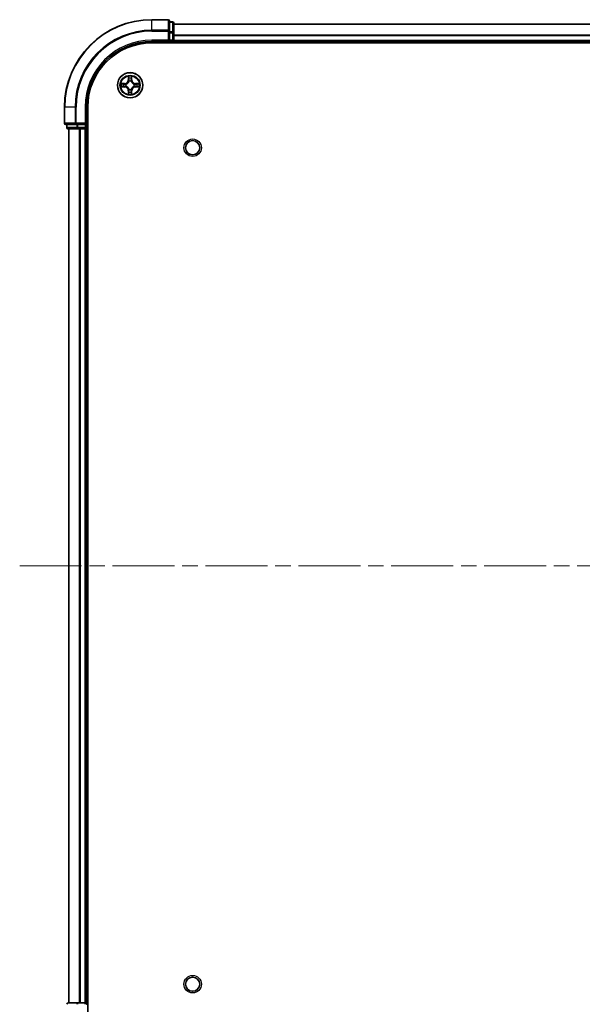
# Model space of a CAD drawing. Units: millimetres. Extents: x 0 to 7489, y 0 to 1264.
# Drawn here: x 1552 to 1681, y 125 to 350 of the extents above; entities that cross this region are included whole.
import ezdxf

# ---------------------------------------------------------------- set-up
doc = ezdxf.new("R2010")
doc.units = ezdxf.units.MM
doc.header["$LTSCALE"] = 2.5
doc.linetypes.add('CHAIN', pattern=[0.3543, 0.2362, -0.0295, 0.0591, -0.0295])
doc.layers.add('Centerline (ISO)', color=7, linetype='Continuous', lineweight=18, true_color=0x80ffff)
doc.layers.add('Visible (ISO)', color=7, linetype='Continuous', lineweight=35)
doc.layers.add('Visible Narrow (ISO)', color=7, linetype='Continuous', lineweight=25)

msp = doc.modelspace()

# ---------------------------------------------------------------- linework, layer by layer
at = {"layer": 'Centerline (ISO)', "linetype": 'CHAIN', "ltscale": 23.990969}
msp.add_line((1552.3636, 224.9489), (1872.8636, 224.9489), dxfattribs=at)
at = {"layer": 'Visible (ISO)'}
for p, q in [((1586.3136, 349.9489), (1582.6136, 349.9489)), ((1586.6136, 347.3084), (1586.6136, 349.6489)), ((1587.3136, 349.4489), (1586.6136, 349.4489)), ((1586.6136, 346.9075), (1586.6136, 347.3084)), ((1587.6136, 346.9075), (1587.6136, 349.1489)), ((1587.6136, 348.9489), (1837.6136, 348.9489)), ((1582.6136, 344.9489), (1586.6136, 344.9489)), ((1586.3136, 345.2489), (1586.6136, 344.9489)), ((1586.6136, 346.9075), (1586.6136, 345.2489)), ((1586.6136, 344.9489), (1586.6136, 345.2489)), ((1586.6136, 344.9489), (1587.3136, 344.9489)), ((1587.6136, 345.2489), (1587.6136, 346.9075)), ((1587.6136, 345.2489), (1587.6136, 344.9489)), ((1587.6136, 344.6489), (1587.6136, 344.9489)), ((1587.6136, 344.9489), (1837.6136, 344.9489)), ((1582.6136, 344.6489), (1842.6136, 344.6489)), ((1562.6136, 329.9489), (1562.6136, 326.2489)), ((1567.6136, 325.9489), (1567.6136, 329.9489)), ((1567.9136, 119.9489), (1567.9136, 329.9489)), ((1562.9136, 325.9489), (1565.2541, 325.9489)), ((1563.1136, 325.9489), (1563.1136, 325.2489)), ((1563.4136, 324.9489), (1565.655, 324.9489)), ((1563.6136, 124.9489), (1563.6136, 324.9489)), ((1565.2541, 325.9489), (1565.655, 325.9489)), ((1567.3136, 325.9489), (1565.655, 325.9489)), ((1565.655, 324.9489), (1566.0305, 324.9489)), ((1566.2541, 324.9489), (1566.0305, 324.9489)), ((1566.2541, 324.9489), (1567.3136, 324.9489)), ((1567.6136, 325.9489), (1567.3136, 326.2489)), ((1567.3136, 325.9489), (1567.6136, 325.9489)), ((1567.6136, 324.9489), (1567.3136, 324.9489)), ((1567.6136, 325.2489), (1567.6136, 325.9489)), ((1567.6136, 324.9489), (1567.9136, 324.9489)), ((1567.6136, 124.9489), (1567.6136, 324.9489)), ((1565.655, 124.9489), (1563.4136, 124.9489)), ((1566.0305, 124.9489), (1565.655, 124.9489)), ((1566.0305, 124.9489), (1566.2541, 124.9489)), ((1567.3136, 124.9489), (1566.2541, 124.9489)), ((1567.3136, 124.9489), (1567.6136, 124.9489)), ((1567.9136, 124.9489), (1567.6136, 124.9489))]:
    msp.add_line(p, q, dxfattribs=at)
for centre, radius in [((1577.6136, 334.9489), 2.9), ((1591.9136, 320.6489), 1.621), ((1591.9136, 129.2489), 1.621)]:
    msp.add_circle(centre, radius, dxfattribs=at)
for centre, radius, start, end in [((1582.6136, 329.9489), 20, 90, 180), ((1586.3136, 349.6489), 0.3, 0, 90), ((1587.3136, 349.1489), 0.3, 0, 90), ((1582.6136, 329.9489), 15, 90, 180), ((1587.3136, 345.2489), 0.3, 270, 0), ((1582.6136, 329.9489), 14.7, 90, 180), ((1577.6136, 334.9489), 1.2295, 102.936595, 102.938396), ((1577.6136, 334.9489), 1.2295, 100.812717, 100.813267), ((1577.6136, 334.9489), 1.2295, 79.186733, 79.187283), ((1577.6136, 334.9489), 1.2295, 77.061604, 77.063405), ((1577.6136, 334.9489), 1.2295, 169.186733, 169.187283), ((1577.6136, 334.9489), 1.2295, 190.812717, 190.813267), ((1577.6136, 334.9489), 1.2295, 167.061604, 167.063405), ((1577.6136, 334.9489), 1.2295, 192.936595, 192.938396), ((1577.6136, 334.9489), 1.2295, 257.061604, 257.063405), ((1577.6136, 334.9489), 1.2295, 259.186733, 259.187283), ((1577.6136, 334.9489), 1.2295, 280.812717, 280.813267), ((1577.6136, 334.9489), 1.2295, 282.936595, 282.938396), ((1577.6136, 334.9489), 1.2295, 12.936595, 12.938396), ((1577.6136, 334.9489), 1.2295, 347.061604, 347.063405), ((1577.6136, 334.9489), 1.2295, 10.812717, 10.813267), ((1577.6136, 334.9489), 1.2295, 349.186733, 349.187283), ((1562.9136, 326.2489), 0.3, 180, 270), ((1563.4136, 325.2489), 0.3, 180, 270), ((1567.3136, 325.2489), 0.3, 270, 0), ((1563.4136, 124.6489), 0.3, 90, 180), ((1567.3136, 124.6489), 0.3, 0, 90)]:
    msp.add_arc(centre, radius, start, end, dxfattribs=at)
for points, knots in [([(1577.3131, 336.7076), (1577.3111, 336.789), (1577.2651, 336.8802), (1577.2241, 336.9697), (1577.2236, 336.9707), (1577.2232, 336.9716)], [0, 0, 0, 0, 0.0320559737, 0.0320559737, 0.0323943032, 0.0323943032, 0.0323943032, 0.0323943032]), ([(1577.2232, 336.9716), (1577.2234, 336.9706), (1577.2236, 336.9696), (1577.2258, 336.9591), (1577.2278, 336.9497), (1577.2298, 336.9403)], [-0.03239430317, -0.03239430317, -0.03239430317, -0.03239430317, -0.03205597372, -0.03205597372, -0.02897275834, -0.02897275834, -0.02897275834, -0.02897275834]), ([(1578.0041, 336.9716), (1578.0036, 336.9707), (1578.0032, 336.9697), (1578.0025, 336.9681), (1578.0022, 336.9675), (1578.0019, 336.9668)], [-0.000338329447, -0.000338329447, -0.000338329447, -0.000338329447, 0, 0, 0.000241517914, 0.000241517914, 0.000241517914, 0.000241517914]), ([(1578.003, 336.9664), (1578.0031, 336.9671), (1578.0033, 336.9678), (1578.0036, 336.9696), (1578.0039, 336.9706), (1578.0041, 336.9716)], [-0.000230599076, -0.000230599076, -0.000230599076, -0.000230599076, 0, 0, 0.000338329447, 0.000338329447, 0.000338329447, 0.000338329447]), ([(1575.5961, 335.3382), (1575.5954, 335.3384), (1575.5947, 335.3385), (1575.593, 335.3389), (1575.5919, 335.3391), (1575.5909, 335.3393)], [-0.000230599076, -0.000230599076, -0.000230599076, -0.000230599076, 0, 0, 0.000338329447, 0.000338329447, 0.000338329447, 0.000338329447]), ([(1575.5909, 335.3393), (1575.5918, 335.3389), (1575.5928, 335.3385), (1575.5944, 335.3377), (1575.5951, 335.3374), (1575.5957, 335.3371)], [-0.000338329447, -0.000338329447, -0.000338329447, -0.000338329447, 0, 0, 0.000241517914, 0.000241517914, 0.000241517914, 0.000241517914]), ([(1575.8549, 334.6483), (1575.7736, 334.6463), (1575.6824, 334.6003), (1575.5928, 334.5593), (1575.5918, 334.5589), (1575.5909, 334.5584)], [0, 0, 0, 0, 0.0320559737, 0.0320559737, 0.0323943032, 0.0323943032, 0.0323943032, 0.0323943032]), ([(1575.5909, 334.5584), (1575.5919, 334.5587), (1575.593, 334.5589), (1575.6034, 334.561), (1575.6128, 334.563), (1575.6222, 334.565)], [-0.03239430317, -0.03239430317, -0.03239430317, -0.03239430317, -0.03205597372, -0.03205597372, -0.02897275834, -0.02897275834, -0.02897275834, -0.02897275834]), ([(1579.3723, 335.2494), (1579.4537, 335.2515), (1579.5449, 335.2975), (1579.6345, 335.3385), (1579.6354, 335.3389), (1579.6364, 335.3393)], [0, 0, 0, 0, 0.0320559737, 0.0320559737, 0.0323943032, 0.0323943032, 0.0323943032, 0.0323943032]), ([(1579.6364, 335.3393), (1579.6353, 335.3391), (1579.6343, 335.3389), (1579.6239, 335.3367), (1579.6145, 335.3347), (1579.605, 335.3328)], [-0.03239430317, -0.03239430317, -0.03239430317, -0.03239430317, -0.03205597372, -0.03205597372, -0.02897275834, -0.02897275834, -0.02897275834, -0.02897275834]), ([(1579.6312, 334.5595), (1579.6319, 334.5594), (1579.6326, 334.5592), (1579.6343, 334.5589), (1579.6353, 334.5587), (1579.6364, 334.5584)], [-0.000230599076, -0.000230599076, -0.000230599076, -0.000230599076, 0, 0, 0.000338329447, 0.000338329447, 0.000338329447, 0.000338329447]), ([(1579.6364, 334.5584), (1579.6354, 334.5589), (1579.6345, 334.5593), (1579.6329, 334.56), (1579.6322, 334.5603), (1579.6315, 334.5607)], [-0.000338329447, -0.000338329447, -0.000338329447, -0.000338329447, 0, 0, 0.000241517914, 0.000241517914, 0.000241517914, 0.000241517914]), ([(1577.2243, 332.9314), (1577.2241, 332.9307), (1577.224, 332.93), (1577.2236, 332.9282), (1577.2234, 332.9272), (1577.2232, 332.9262)], [-0.000230599076, -0.000230599076, -0.000230599076, -0.000230599076, 0, 0, 0.000338329447, 0.000338329447, 0.000338329447, 0.000338329447]), ([(1577.2232, 332.9262), (1577.2236, 332.9271), (1577.2241, 332.928), (1577.2248, 332.9296), (1577.2251, 332.9303), (1577.2254, 332.931)], [-0.000338329447, -0.000338329447, -0.000338329447, -0.000338329447, 0, 0, 0.000241517914, 0.000241517914, 0.000241517914, 0.000241517914]), ([(1577.9142, 333.1902), (1577.9162, 333.1088), (1577.9622, 333.0176), (1578.0032, 332.928), (1578.0036, 332.9271), (1578.0041, 332.9262)], [0, 0, 0, 0, 0.0320559737, 0.0320559737, 0.0323943032, 0.0323943032, 0.0323943032, 0.0323943032]), ([(1578.0041, 332.9262), (1578.0039, 332.9272), (1578.0036, 332.9282), (1578.0015, 332.9386), (1577.9995, 332.948), (1577.9975, 332.9575)], [-0.03239430317, -0.03239430317, -0.03239430317, -0.03239430317, -0.03205597372, -0.03205597372, -0.02897275834, -0.02897275834, -0.02897275834, -0.02897275834])]:
    msp.add_open_spline(points, degree=3, knots=knots, dxfattribs=at)
for points in [[(1577.2298, 336.9403), (1577.2484, 336.8517), (1577.267, 336.7619), (1577.2679, 336.6813)], [(1575.6222, 334.565), (1575.7108, 334.5836), (1575.8006, 334.6023), (1575.8812, 334.6032)], [(1579.605, 335.3328), (1579.5165, 335.3142), (1579.4267, 335.2955), (1579.346, 335.2946)], [(1577.9975, 332.9575), (1577.9789, 333.046), (1577.9602, 333.1359), (1577.9593, 333.2165)]]:
    msp.add_open_spline(points, degree=3, dxfattribs=at)
at = {"layer": 'Visible Narrow (ISO)'}
for p, q in [((1582.6136, 349.8794), (1582.6136, 349.9489)), ((1582.6136, 349.8794), (1586.3136, 349.8794)), ((1582.6136, 347.5388), (1582.6136, 349.8794)), ((1586.3136, 349.8794), (1586.3136, 349.9489)), ((1586.3136, 349.8794), (1586.3136, 347.5388)), ((1586.6136, 349.3794), (1587.3136, 349.3794)), ((1587.3136, 349.3794), (1587.3136, 349.4489)), ((1587.3136, 349.3794), (1587.3136, 347.138)), ((1586.3136, 347.5388), (1582.6136, 347.5388)), ((1582.6136, 347.5388), (1582.6136, 347.3084)), ((1582.6136, 347.3084), (1586.3136, 347.3084)), ((1586.3136, 347.3084), (1586.3136, 347.5388)), ((1586.3136, 347.3084), (1586.3136, 345.2489)), ((1586.3136, 347.3084), (1586.6136, 347.3084)), ((1587.3136, 347.138), (1586.6136, 347.138)), ((1587.3136, 346.9075), (1587.3136, 347.138)), ((1587.6136, 348.9025), (1837.6136, 348.9025)), ((1582.6136, 345.2489), (1582.6136, 344.9489)), ((1586.3136, 345.2489), (1582.6136, 345.2489)), ((1586.6136, 346.9075), (1587.3136, 346.9075)), ((1587.3136, 345.2489), (1586.6136, 345.2489)), ((1587.3136, 346.9075), (1587.3136, 345.2489)), ((1587.3136, 346.9075), (1587.6136, 346.9075)), ((1587.3136, 344.9489), (1587.3136, 345.2489)), ((1587.3136, 345.2489), (1587.6136, 345.2489)), ((1587.3136, 344.9489), (1587.3136, 344.6489)), ((1587.6136, 346.5089), (1837.6136, 346.5089)), ((1587.6136, 346.3552), (1837.6136, 346.3552)), ((1587.6136, 345.2489), (1837.6136, 345.2489)), ((1577.2232, 336.9716), (1577.2096, 336.1921)), ((1577.2594, 336.1912), (1577.2096, 336.1921)), ((1577.2594, 336.1912), (1577.2679, 336.6813)), ((1577.2594, 336.1912), (1577.332, 336.1899)), ((1577.2834, 336.4918), (1577.332, 336.1899)), ((1577.3725, 335.8652), (1577.3671, 335.8858)), ((1577.8602, 335.8858), (1577.8547, 335.8652)), ((1577.8953, 336.1899), (1577.9439, 336.4918)), ((1577.9679, 336.1912), (1577.8953, 336.1899)), ((1577.9593, 336.6813), (1577.9679, 336.1912)), ((1577.9679, 336.1912), (1578.0177, 336.1921)), ((1578.0177, 336.1921), (1578.0041, 336.9716)), ((1576.3704, 335.3529), (1575.5909, 335.3393)), ((1575.5909, 334.5584), (1576.3704, 334.5448)), ((1575.8812, 335.2946), (1576.3713, 335.3031)), ((1576.3713, 334.5946), (1575.8812, 334.6032)), ((1576.3726, 335.2305), (1576.0707, 335.2791)), ((1576.0707, 334.6186), (1576.3726, 334.6673)), ((1576.3713, 335.3031), (1576.3704, 335.3529)), ((1576.3713, 334.5946), (1576.3704, 334.5448)), ((1576.3713, 335.3031), (1576.3726, 335.2305)), ((1576.3713, 334.5946), (1576.3726, 334.6673)), ((1576.6767, 335.1954), (1576.6973, 335.19)), ((1576.6973, 334.7078), (1576.6767, 334.7024)), ((1577.2594, 333.7066), (1577.2096, 333.7057)), ((1577.2096, 333.7057), (1577.2232, 332.9262)), ((1577.2594, 333.7066), (1577.332, 333.7078)), ((1577.2679, 333.2165), (1577.2594, 333.7066)), ((1577.332, 333.7078), (1577.2834, 333.4059)), ((1577.3671, 334.012), (1577.3725, 334.0326)), ((1577.8547, 334.0326), (1577.8602, 334.012)), ((1577.9439, 333.4059), (1577.8953, 333.7078)), ((1577.9679, 333.7066), (1577.8953, 333.7078)), ((1577.9679, 333.7066), (1577.9593, 333.2165)), ((1577.9679, 333.7066), (1578.0177, 333.7057)), ((1578.0041, 332.9262), (1578.0177, 333.7057)), ((1578.5299, 335.19), (1578.5505, 335.1954)), ((1578.5505, 334.7024), (1578.5299, 334.7078)), ((1578.856, 335.3031), (1578.8547, 335.2305)), ((1579.1566, 335.2791), (1578.8547, 335.2305)), ((1578.8547, 334.6673), (1579.1566, 334.6186)), ((1578.856, 334.5946), (1578.8547, 334.6673)), ((1578.856, 335.3031), (1578.8568, 335.3529)), ((1578.856, 335.3031), (1579.346, 335.2946)), ((1579.346, 334.6032), (1578.856, 334.5946)), ((1578.856, 334.5946), (1578.8568, 334.5448)), ((1579.6364, 335.3393), (1578.8568, 335.3529)), ((1578.8568, 334.5448), (1579.6364, 334.5584)), ((1562.6832, 329.9489), (1562.6136, 329.9489)), ((1562.6832, 326.2489), (1562.6832, 329.9489)), ((1565.0237, 329.9489), (1562.6832, 329.9489)), ((1565.0237, 329.9489), (1565.0237, 326.2489)), ((1565.0237, 329.9489), (1565.2541, 329.9489)), ((1565.2541, 326.2489), (1565.2541, 329.9489)), ((1567.3136, 329.9489), (1567.6136, 329.9489)), ((1567.3136, 329.9489), (1567.3136, 326.2489)), ((1562.6136, 326.2489), (1562.6832, 326.2489)), ((1565.0237, 326.2489), (1562.6832, 326.2489)), ((1563.1136, 325.2489), (1563.1832, 325.2489)), ((1563.1832, 325.2489), (1563.1832, 325.9489)), ((1565.4245, 325.2489), (1563.1832, 325.2489)), ((1563.6832, 124.9489), (1563.6832, 324.9489)), ((1565.0237, 326.2489), (1565.2541, 326.2489)), ((1567.3136, 326.2489), (1565.2541, 326.2489)), ((1565.2541, 325.9489), (1565.2541, 326.2489)), ((1565.4245, 325.9489), (1565.4245, 325.2489)), ((1565.4245, 325.2489), (1565.655, 325.2489)), ((1565.655, 325.2489), (1565.655, 325.9489)), ((1567.3136, 325.2489), (1565.655, 325.2489)), ((1565.655, 324.9489), (1565.655, 325.2489)), ((1566.0237, 124.9489), (1566.0237, 324.9489)), ((1566.2541, 124.9489), (1566.2541, 324.9489)), ((1567.3136, 325.9489), (1567.3136, 325.2489)), ((1567.3136, 325.2489), (1567.6136, 325.2489)), ((1567.3136, 324.9489), (1567.3136, 325.2489)), ((1567.3136, 124.9489), (1567.3136, 324.9489)), ((1567.9136, 325.2489), (1567.6136, 325.2489)), ((1565.655, 124.6489), (1565.655, 124.9489)), ((1567.3136, 124.6489), (1567.3136, 124.9489)), ((1567.6136, 124.6489), (1567.9136, 124.6489))]:
    msp.add_line(p, q, dxfattribs=at)
for centre, radius in [((1577.6136, 334.9489), 2.8677), ((1577.6136, 334.9489), 2.3092), ((1577.6136, 334.9489), 2.1415), ((1591.9136, 320.6489), 2), ((1591.9136, 129.2489), 2)]:
    msp.add_circle(centre, radius, dxfattribs=at)
for centre, radius, start, end in [((1582.6136, 329.9489), 19.9305, 90, 180), ((1582.6136, 329.9489), 17.59, 90, 180), ((1582.6136, 329.9489), 17.3595, 90, 180), ((1582.6136, 329.9489), 15.3, 90, 180), ((1576.3555, 336.207), 0.8542, 271, 359), ((1576.3555, 336.207), 0.904, 271, 359), ((1577.6136, 334.9489), 2.0601, 79.074582, 100.925418), ((1577.6136, 334.9489), 1.6122, 79.692479, 100.307521), ((1577.6136, 334.9489), 0.9688, 75.258044, 104.741956), ((1577.6136, 334.9489), 0.9475, 75.258044, 104.741956), ((1578.8717, 336.207), 0.904, 181, 269), ((1578.8717, 336.207), 0.8542, 181, 269), ((1577.6136, 334.9489), 2.0601, 169.074582, 190.925418), ((1577.6136, 334.9489), 1.6122, 169.692479, 190.307521), ((1576.3555, 333.6908), 0.8542, 1, 89), ((1576.3555, 333.6908), 0.904, 1, 89), ((1577.6136, 334.9489), 0.9688, 165.258044, 194.741956), ((1577.6136, 334.9489), 0.9475, 165.258044, 194.741956), ((1577.6136, 334.9489), 0.9688, 255.258044, 284.741956), ((1577.6136, 334.9489), 0.9475, 255.258044, 284.741956), ((1578.8717, 333.6908), 0.904, 91, 179), ((1578.8717, 333.6908), 0.8542, 91, 179), ((1577.6136, 334.9489), 0.9475, 345.258044, 14.741956), ((1577.6136, 334.9489), 0.9688, 345.258044, 14.741956), ((1577.6136, 334.9489), 1.6122, 349.692479, 10.307521), ((1577.6136, 334.9489), 2.0601, 349.074582, 10.925418), ((1577.6136, 334.9489), 2.0601, 259.074582, 280.925418), ((1577.6136, 334.9489), 1.6122, 259.692479, 280.307521)]:
    msp.add_arc(centre, radius, start, end, dxfattribs=at)
for centre, major_axis, ratio, start_param, end_param in [((1586.3136, 349.6489), (0.3, 0), 0.76822128, 0, 1.57079633), ((1587.3136, 349.1489), (0.3, 0), 0.76822128, 0, 1.57079633), ((1586.3136, 347.3084), (0.3, 0), 0.76822128, 0, 1.57079633), ((1587.3136, 346.9075), (0.3, 0), 0.76822128, 0, 1.57079633), ((1577.3177, 336.6804), (-0.05, -0.002), 0.54850665, 4.7835784, 6.17876057), ((1577.3028, 336.8818), (0.0019, 0.4402), 0.08673359, 2.04405494, 2.65931081), ((1577.3332, 336.491), (-0.0494, -0.008), 0.89574018, 4.73044269, 6.08586581), ((1577.3785, 335.8425), (-0.0492, 0.0091), 0.87684642, 5.10328313, 6.10089396), ((1577.3785, 335.8425), (-0.0477, 0.0149), 0.41070123, 4.96449783, 6.18744952), ((1577.3818, 336.1891), (-0.0494, -0.008), 0.89572054, 4.73483766, 6.08588361), ((1577.8454, 336.1891), (0.0494, -0.008), 0.89572054, 0.1973017, 1.54834765), ((1577.8488, 335.8425), (0.0477, 0.0149), 0.41070123, 0.09573579, 1.31868747), ((1577.8488, 335.8425), (0.0492, 0.0091), 0.87684641, 0.18229136, 1.17990219), ((1577.8941, 336.491), (0.0494, -0.008), 0.89574018, 0.19731949, 1.55274262), ((1577.9095, 336.6804), (0.05, -0.002), 0.54850665, 0.10442473, 1.4996069), ((1577.9245, 336.8818), (0.0019, -0.4402), 0.08673359, 0.48228184, 1.09753772), ((1575.8821, 335.2448), (0.002, 0.05), 0.54850665, 0.10442473, 1.4996069), ((1575.8821, 334.653), (0.002, -0.05), 0.54850665, 4.7835784, 6.17876057), ((1575.6808, 335.2597), (0.4402, 0.0019), 0.08673359, 0.48228184, 1.09753772), ((1575.6808, 334.6381), (0.4402, -0.0019), 0.08673359, 5.18564759, 5.80090347), ((1576.0715, 335.2293), (0.008, 0.0494), 0.89574018, 0.19731949, 1.55274262), ((1576.0715, 334.6684), (0.008, -0.0494), 0.89574018, 4.73044269, 6.08586581), ((1576.3734, 335.1807), (0.008, 0.0494), 0.89572054, 0.1973017, 1.54834765), ((1576.3734, 334.7171), (0.008, -0.0494), 0.89572054, 4.73483766, 6.08588361), ((1576.72, 335.184), (-0.0091, 0.0492), 0.87684641, 0.18229136, 1.17990219), ((1576.72, 334.7138), (-0.0091, -0.0492), 0.87684642, 5.10328313, 6.10089396), ((1576.72, 335.184), (-0.0149, 0.0477), 0.41070123, 0.09573579, 1.31868747), ((1576.72, 334.7138), (-0.0149, -0.0477), 0.41070123, 4.96449783, 6.18744952), ((1577.3785, 334.0553), (-0.0492, -0.0091), 0.87684641, 0.18229136, 1.17990219), ((1577.3785, 334.0553), (-0.0477, -0.0149), 0.41070123, 0.09573579, 1.31868747), ((1577.3818, 333.7087), (-0.0494, 0.008), 0.89572054, 0.1973017, 1.54834765), ((1577.8454, 333.7087), (0.0494, 0.008), 0.89572054, 4.73483766, 6.08588361), ((1577.8488, 334.0553), (0.0477, -0.0149), 0.41070123, 4.96449783, 6.18744952), ((1577.8488, 334.0553), (0.0492, -0.0091), 0.87684642, 5.10328313, 6.10089396), ((1578.5072, 335.184), (0.0091, 0.0492), 0.87684642, 5.10328313, 6.10089396), ((1578.5072, 335.184), (0.0149, 0.0477), 0.41070123, 4.96449783, 6.18744952), ((1578.5072, 334.7138), (0.0149, -0.0477), 0.41070123, 0.09573579, 1.31868747), ((1578.5072, 334.7138), (0.0091, -0.0492), 0.87684641, 0.18229136, 1.17990219), ((1578.8538, 335.1807), (-0.008, 0.0494), 0.89572054, 4.73483766, 6.08588361), ((1578.8538, 334.7171), (-0.008, -0.0494), 0.89572054, 0.1973017, 1.54834765), ((1579.5465, 335.2597), (0.4402, -0.0019), 0.08673359, 2.04405494, 2.65931081), ((1579.1557, 335.2293), (-0.008, 0.0494), 0.89574018, 4.73044269, 6.08586581), ((1579.1557, 334.6684), (-0.008, -0.0494), 0.89574018, 0.19731949, 1.55274262), ((1579.5465, 334.6381), (0.4402, 0.0019), 0.08673359, 3.62387449, 4.23913037), ((1579.3451, 335.2448), (-0.002, 0.05), 0.54850665, 4.7835784, 6.17876057), ((1579.3451, 334.653), (-0.002, -0.05), 0.54850665, 0.10442473, 1.4996069), ((1577.3028, 333.016), (0.0019, -0.4402), 0.08673359, 3.62387449, 4.23913037), ((1577.3177, 333.2174), (-0.05, 0.002), 0.54850665, 0.10442473, 1.4996069), ((1577.3332, 333.4068), (-0.0494, 0.008), 0.89574018, 0.19731949, 1.55274262), ((1577.8941, 333.4068), (0.0494, 0.008), 0.89574018, 4.73044269, 6.08586581), ((1577.9095, 333.2174), (0.05, 0.002), 0.54850665, 4.7835784, 6.17876057), ((1577.9245, 333.016), (0.0019, 0.4402), 0.08673359, 5.18564759, 5.80090347), ((1562.9136, 326.2489), (0, -0.3), 0.76822128, 4.71238898, 6.28318531), ((1563.4136, 325.2489), (0, -0.3), 0.76822128, 4.71238898, 6.28318531), ((1565.2541, 326.2489), (0, -0.3), 0.76822128, 4.71238898, 6.28318531), ((1565.655, 325.2489), (0, -0.3), 0.76822128, 4.71238898, 6.28318531), ((1563.4136, 124.6489), (0, 0.3), 0.76822128, 0, 1.57079633), ((1565.655, 124.6489), (0, 0.3), 0.76822128, 0, 1.57079633)]:
    msp.add_ellipse(centre, major_axis=major_axis, ratio=ratio, start_param=start_param, end_param=end_param, dxfattribs=at)
for points, knots in [([(1576.6973, 335.19), (1576.7814, 335.2173), (1576.9471, 335.2943), (1577.1584, 335.4778), (1577.2984, 335.6779), (1577.352, 335.8022), (1577.3725, 335.8652)], [-0.174866013, -0.174866013, -0.174866013, -0.174866013, -0.145995309, -0.117124605, -0.095471577, -0.073818549, -0.073818549, -0.073818549, -0.073818549]), ([(1577.3316, 335.8592), (1577.313, 335.7992), (1577.2641, 335.6811), (1577.1369, 335.4933), (1576.9409, 335.3257), (1576.7833, 335.2558), (1576.7033, 335.2309)], [0.073818549, 0.073818549, 0.073818549, 0.073818549, 0.095471577, 0.117124605, 0.145995309, 0.174866013, 0.174866013, 0.174866013, 0.174866013]), ([(1577.8547, 335.8652), (1577.882, 335.7812), (1577.9591, 335.6154), (1578.1425, 335.4041), (1578.3426, 335.2641), (1578.4669, 335.2105), (1578.5299, 335.19)], [-0.174866013, -0.174866013, -0.174866013, -0.174866013, -0.145995309, -0.117124605, -0.095471577, -0.073818549, -0.073818549, -0.073818549, -0.073818549]), ([(1578.5239, 335.2309), (1578.464, 335.2495), (1578.3459, 335.2984), (1578.158, 335.4256), (1577.9904, 335.6216), (1577.9205, 335.7793), (1577.8957, 335.8592)], [0.073818549, 0.073818549, 0.073818549, 0.073818549, 0.095471577, 0.117124605, 0.145995309, 0.174866013, 0.174866013, 0.174866013, 0.174866013]), ([(1577.3725, 334.0326), (1577.3452, 334.1166), (1577.2682, 334.2824), (1577.0847, 334.4937), (1576.8846, 334.6336), (1576.7604, 334.6873), (1576.6973, 334.7078)], [-0.174866013, -0.174866013, -0.174866013, -0.174866013, -0.145995309, -0.117124605, -0.095471577, -0.073818549, -0.073818549, -0.073818549, -0.073818549]), ([(1576.7033, 334.6668), (1576.7633, 334.6482), (1576.8814, 334.5993), (1577.0692, 334.4721), (1577.2368, 334.2761), (1577.3068, 334.1185), (1577.3316, 334.0386)], [0.073818549, 0.073818549, 0.073818549, 0.073818549, 0.095471577, 0.117124605, 0.145995309, 0.174866013, 0.174866013, 0.174866013, 0.174866013]), ([(1578.5299, 334.7078), (1578.4459, 334.6805), (1578.2801, 334.6035), (1578.0689, 334.42), (1577.9289, 334.2199), (1577.8752, 334.0956), (1577.8547, 334.0326)], [-0.174866013, -0.174866013, -0.174866013, -0.174866013, -0.145995309, -0.117124605, -0.095471577, -0.073818549, -0.073818549, -0.073818549, -0.073818549]), ([(1577.8957, 334.0386), (1577.9143, 334.0985), (1577.9632, 334.2166), (1578.0904, 334.4045), (1578.2864, 334.5721), (1578.444, 334.642), (1578.5239, 334.6668)], [0.073818549, 0.073818549, 0.073818549, 0.073818549, 0.095471577, 0.117124605, 0.145995309, 0.174866013, 0.174866013, 0.174866013, 0.174866013])]:
    msp.add_open_spline(points, degree=3, knots=knots, dxfattribs=at)
for points in [[(1577.3252, 336.535), (1577.3191, 336.5736), (1577.3149, 336.634), (1577.3131, 336.7076)], [(1577.3736, 336.2331), (1577.3575, 336.3338), (1577.3413, 336.4344), (1577.3252, 336.535)], [(1577.332, 336.1899), (1577.3501, 336.0835), (1577.3519, 335.9745), (1577.3316, 335.8592)], [(1577.3671, 335.8858), (1577.3917, 336.0069), (1577.3915, 336.1212), (1577.3736, 336.2331)], [(1577.8537, 336.2331), (1577.8358, 336.1212), (1577.8355, 336.0069), (1577.8602, 335.8858)], [(1577.9021, 336.535), (1577.8859, 336.4344), (1577.8698, 336.3338), (1577.8537, 336.2331)], [(1577.8957, 335.8592), (1577.8754, 335.9745), (1577.8771, 336.0835), (1577.8953, 336.1899)], [(1577.9142, 336.7076), (1577.9123, 336.634), (1577.9082, 336.5736), (1577.9021, 336.535)], [(1578.0019, 336.9668), (1577.9615, 336.8788), (1577.9162, 336.7883), (1577.9142, 336.7076)], [(1577.9593, 336.6813), (1577.9603, 336.7699), (1577.9828, 336.8695), (1578.003, 336.9664)], [(1575.5957, 335.3371), (1575.6837, 335.2968), (1575.7742, 335.2514), (1575.8549, 335.2494)], [(1575.8812, 335.2946), (1575.7927, 335.2956), (1575.693, 335.318), (1575.5961, 335.3382)], [(1575.8549, 335.2494), (1575.9285, 335.2476), (1575.9889, 335.2435), (1576.0275, 335.2374)], [(1576.0275, 334.6604), (1575.9889, 334.6543), (1575.9285, 334.6502), (1575.8549, 334.6483)], [(1576.0275, 335.2374), (1576.1281, 335.2212), (1576.2288, 335.2051), (1576.3294, 335.1889)], [(1576.3294, 334.7088), (1576.2288, 334.6927), (1576.1281, 334.6766), (1576.0275, 334.6604)], [(1576.3294, 335.1889), (1576.4413, 335.171), (1576.5556, 335.1708), (1576.6767, 335.1954)], [(1576.6767, 334.7024), (1576.5556, 334.727), (1576.4413, 334.7268), (1576.3294, 334.7088)], [(1576.7033, 335.2309), (1576.588, 335.2106), (1576.479, 335.2124), (1576.3726, 335.2305)], [(1576.3726, 334.6673), (1576.479, 334.6854), (1576.588, 334.6872), (1576.7033, 334.6668)], [(1577.3252, 333.3627), (1577.3413, 333.4634), (1577.3575, 333.564), (1577.3736, 333.6647)], [(1577.3316, 334.0386), (1577.3519, 333.9233), (1577.3501, 333.8143), (1577.332, 333.7078)], [(1577.3736, 333.6647), (1577.3915, 333.7766), (1577.3917, 333.8908), (1577.3671, 334.012)], [(1577.8602, 334.012), (1577.8355, 333.8908), (1577.8358, 333.7766), (1577.8537, 333.6647)], [(1577.8537, 333.6647), (1577.8698, 333.564), (1577.8859, 333.4634), (1577.9021, 333.3627)], [(1577.8953, 333.7078), (1577.8771, 333.8143), (1577.8754, 333.9233), (1577.8957, 334.0386)], [(1578.8547, 335.2305), (1578.7482, 335.2124), (1578.6392, 335.2106), (1578.5239, 335.2309)], [(1578.5239, 334.6668), (1578.6392, 334.6872), (1578.7482, 334.6854), (1578.8547, 334.6673)], [(1578.5505, 335.1954), (1578.6717, 335.1708), (1578.7859, 335.171), (1578.8979, 335.1889)], [(1578.8979, 334.7088), (1578.7859, 334.7268), (1578.6717, 334.727), (1578.5505, 334.7024)], [(1578.8979, 335.1889), (1578.9985, 335.2051), (1579.0992, 335.2212), (1579.1998, 335.2374)], [(1579.1998, 334.6604), (1579.0992, 334.6766), (1578.9985, 334.6927), (1578.8979, 334.7088)], [(1579.1998, 335.2374), (1579.2384, 335.2435), (1579.2988, 335.2476), (1579.3723, 335.2494)], [(1579.3723, 334.6483), (1579.2988, 334.6502), (1579.2384, 334.6543), (1579.1998, 334.6604)], [(1579.346, 334.6032), (1579.4346, 334.6022), (1579.5343, 334.5798), (1579.6312, 334.5595)], [(1579.6315, 334.5607), (1579.5435, 334.601), (1579.4531, 334.6463), (1579.3723, 334.6483)], [(1577.2679, 333.2165), (1577.2669, 333.1279), (1577.2445, 333.0283), (1577.2243, 332.9314)], [(1577.2254, 332.931), (1577.2658, 333.019), (1577.3111, 333.1094), (1577.3131, 333.1902)], [(1577.3131, 333.1902), (1577.3149, 333.2637), (1577.3191, 333.3242), (1577.3252, 333.3627)], [(1577.9021, 333.3627), (1577.9082, 333.3242), (1577.9123, 333.2637), (1577.9142, 333.1902)]]:
    msp.add_open_spline(points, degree=3, dxfattribs=at)

doc.saveas('drawing.dxf')
